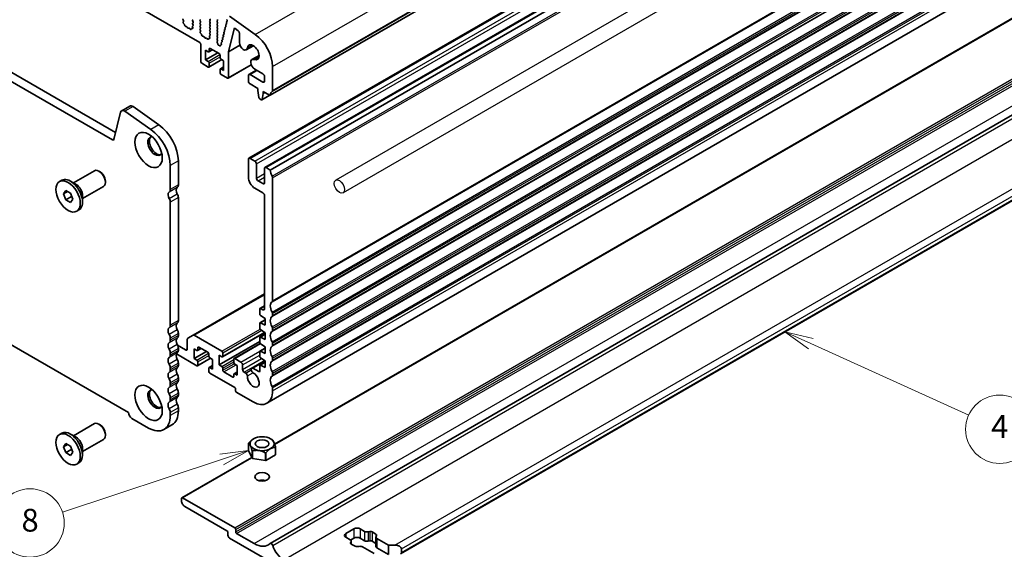
# Model space of a CAD drawing. Units: millimetres. Extents: x 0 to 6967, y 0 to 1124.
# Drawn here: x 652 to 868, y 156 to 272 of the extents above; entities that cross this region are included whole.
import ezdxf

# ---------------------------------------------------------------- set-up
doc = ezdxf.new("R2010")
doc.units = ezdxf.units.MM
for name, color, linetype, lineweight in [('Symbol (TK)', 100, 'Continuous', 18), ('Visible (ISO)', 7, 'Continuous', 35), ('Visible Narrow (ISO)', 7, 'Continuous', 25)]:
    doc.layers.add(name, color=color, linetype=linetype, lineweight=lineweight)
doc.styles.add('Note Text (TK2)', font='MS PGothic.ttf')

# ---------------------------------------------------------------- blocks, each defined once
blk = doc.blocks.new('バルーン3')
at = {"layer": 'Symbol (TK)', "color": 100}
for p, q in [((291.606, 107.273), (277.63, 102.648)), ((293.979, 108.058), (291.449, 107.748)), ((291.606, 107.273), (293.979, 108.058)), ((291.763, 106.798), (293.979, 108.058))]:
    blk.add_line(p, q, dxfattribs=at)
at = {"layer": 'Symbol (TK)'}
blk.add_circle((274.788, 101.708), 3, dxfattribs=at)
at = {"layer": 'Symbol (TK)', "color": 7, "insert": (274.788, 101.69), "char_height": 2, "attachment_point": 5, "style": 'Note Text (TK2)'}
blk.add_mtext('8', dxfattribs=at)
blk = doc.blocks.new('バルーン6')
at = {"layer": 'Symbol (TK)', "color": 100}
for p, q in [((343.355, 117.453), (341.077, 118.485)), ((343.561, 117.909), (341.077, 118.485)), ((341.077, 118.485), (343.148, 116.998)), ((343.355, 117.453), (357.218, 111.172))]:
    blk.add_line(p, q, dxfattribs=at)
at = {"layer": 'Symbol (TK)'}
blk.add_circle((359.941, 109.939), 3, dxfattribs=at)
at = {"layer": 'Symbol (TK)', "color": 7, "insert": (359.941, 109.922), "char_height": 2, "attachment_point": 5, "style": 'Note Text (TK2)'}
blk.add_mtext('4', dxfattribs=at)

msp = doc.modelspace()

# ---------------------------------------------------------------- linework, layer by layer
for p, q in [((919.9111, 351.5976), (721.2141, 236.8798)), ((921.5111, 348.8263), (722.8141, 234.1085))]:
    msp.add_line(p, q)
msp.add_ellipse((722.0141, 235.4941), major_axis=(-0.8, 1.3856), ratio=0.57735027)
at = {"layer": 'Visible (ISO)'}
for p, q in [((706.7985, 255.5367), (904.7884, 369.8462)), ((702.1419, 241.7039), (900.1318, 356.0134)), ((705.6775, 239.6626), (903.6674, 353.9722)), ((706.8467, 239.1071), (904.8366, 353.4167)), ((691.3611, 267.113), (592.5075, 324.1861)), ((672.176, 245.7364), (565.7307, 307.1926)), ((672.893, 247.3637), (567.4984, 308.2133)), ((706.099, 187.9013), (904.0889, 302.2108)), ((707.7999, 178.9302), (874.9585, 275.4393)), ((697.8623, 272.8689), (703.5543, 268.8732)), ((687.6797, 272.0793), (687.7756, 271.8817)), ((687.7952, 271.7092), (687.7256, 271.55)), ((687.8074, 271.2888), (687.9411, 271.1539)), ((688.0241, 271.0101), (688.0741, 270.8269)), ((688.2594, 270.6255), (688.432, 270.6061)), ((688.5717, 270.5029), (688.6933, 270.3234)), ((688.867, 270.2231), (688.9886, 270.2622)), ((689.8346, 270.3323), (689.7651, 270.5718)), ((689.7847, 270.7218), (689.8805, 270.8087)), ((689.7984, 272.0324), (689.8832, 272.114)), ((689.8832, 271.6568), (689.7984, 271.8364)), ((689.7984, 271.3792), (689.8832, 271.4608)), ((689.882, 271.0061), (689.7984, 271.1832)), ((691.5096, 272.1548), (691.4247, 272.0732)), ((691.4247, 271.8772), (691.5096, 271.6976)), ((691.5096, 271.5016), (691.4247, 271.42)), ((691.4247, 271.224), (691.5096, 271.0444)), ((691.5096, 270.8484), (691.4247, 270.7668)), ((691.4247, 270.5708), (691.5096, 270.3912)), ((693.6309, 272.1059), (693.546, 272.2855)), ((693.546, 271.8282), (693.6309, 271.9099)), ((693.6309, 271.4527), (693.546, 271.6323)), ((693.546, 271.175), (693.6309, 271.2567)), ((693.6309, 270.7995), (693.546, 270.9791)), ((693.546, 270.5218), (693.6309, 270.6035)), ((693.6309, 270.1463), (693.546, 270.3259)), ((695.2572, 271.9507), (695.1724, 271.8691)), ((695.1724, 271.6731), (695.2572, 271.4935)), ((695.2572, 271.2975), (695.1724, 271.2159)), ((695.1724, 271.0199), (695.2572, 270.8403)), ((695.2572, 270.6443), (695.1724, 270.5627)), ((695.1724, 270.3667), (695.2572, 270.1871)), ((696.9666, 270.1896), (696.9161, 270.3302)), ((696.9425, 270.5074), (697.0815, 270.584)), ((697.1079, 270.7612), (697.0574, 270.9018)), ((697.0838, 271.079), (697.2228, 271.1556)), ((697.2492, 271.3328), (697.1987, 271.4734)), ((697.2252, 271.6506), (697.3641, 271.7272)), ((697.3906, 271.9043), (697.3411, 272.0425)), ((706.8261, 157.1455), (904.4624, 271.2509)), ((689.1283, 270.2041), (689.3009, 270.0242)), ((689.4862, 270.0116), (689.5361, 270.1372)), ((689.6191, 270.1851), (689.7529, 270.1656)), ((691.5096, 270.1952), (691.4259, 270.1147)), ((691.4274, 269.9156), (691.5233, 269.718)), ((691.5428, 269.5454), (691.4733, 269.3862)), ((691.555, 269.1251), (691.6888, 268.9902)), ((691.7718, 268.8464), (691.8217, 268.6632)), ((692.007, 268.4618), (692.1797, 268.4424)), ((692.3193, 268.3392), (692.441, 268.1597)), ((692.6146, 268.0594), (692.7363, 268.0984)), ((693.5823, 268.1686), (693.5128, 268.4081)), ((693.5323, 268.5581), (693.6282, 268.645)), ((693.546, 269.8687), (693.6309, 269.9503)), ((693.6309, 269.4931), (693.546, 269.6727)), ((693.546, 269.2155), (693.6309, 269.2971)), ((693.6297, 268.8424), (693.546, 269.0195)), ((695.2572, 269.9911), (695.1724, 269.9095)), ((695.1724, 269.7135), (695.2572, 269.5339)), ((695.2572, 269.3379), (695.1724, 269.2563)), ((695.1724, 269.0603), (695.2572, 268.8807)), ((695.2572, 268.6847), (695.1724, 268.6031)), ((695.1724, 268.4071), (695.2572, 268.2275)), ((696.3773, 268.2209), (696.5162, 268.2975)), ((696.5426, 268.4748), (696.4922, 268.6153)), ((696.5186, 268.7925), (696.6575, 268.8692)), ((696.684, 269.0464), (696.6335, 269.1869)), ((696.6599, 269.3641), (696.7988, 269.4408)), ((696.8253, 269.618), (696.7748, 269.7585)), ((696.8012, 269.9358), (696.9401, 270.0124)), ((698.9069, 270.1256), (697.6543, 265.0623)), ((699.7692, 269.6962), (699.1459, 270.1701)), ((700.0675, 267.0917), (700.0675, 269.1208)), ((691.5732, 262.908), (691.5732, 266.7456)), ((692.8759, 268.0404), (693.0485, 267.8605)), ((693.2339, 267.8479), (693.2838, 267.9735)), ((693.3668, 268.0214), (693.5005, 268.0018)), ((695.2572, 268.0315), (695.1724, 267.9499)), ((695.1724, 267.7539), (695.2572, 267.5743)), ((695.2572, 267.3783), (695.1877, 267.3115)), ((695.2082, 267.0784), (695.2771, 266.9694)), ((695.3258, 266.8179), (695.3258, 266.7593)), ((695.5289, 266.4951), (695.5575, 266.4946)), ((695.6837, 266.42), (695.697, 266.4045)), ((695.903, 266.429), (695.9035, 266.4855)), ((695.9657, 266.5831), (696.0628, 266.6029)), ((696.1089, 266.7872), (696.0682, 266.9005)), ((696.0947, 267.0777), (696.2336, 267.1543)), ((696.26, 267.3315), (696.2095, 267.4721)), ((696.236, 267.6493), (696.3749, 267.7259)), ((696.4013, 267.9031), (696.3508, 268.0437)), ((697.6543, 265.0623), (700.1825, 266.5219)), ((701.5764, 265.4988), (703.1512, 266.408)), ((692.6339, 265.3983), (692.6339, 263.2754)), ((693.1995, 265.0717), (692.6339, 265.3983)), ((692.6339, 263.2754), (695.3209, 264.8268)), ((693.3495, 265.0569), (694.1359, 265.5109)), ((693.4117, 265.6841), (693.4117, 265.1942)), ((695.6037, 264.6635), (693.6238, 265.8066)), ((695.8158, 263.8062), (695.8158, 264.2961)), ((697.6543, 265.0623), (697.6543, 259.3971)), ((702.8136, 263.3558), (704.3885, 264.265)), ((693.1995, 261.7241), (691.7853, 262.5406)), ((692.6339, 263.2754), (693.1995, 262.9488)), ((693.3495, 261.7092), (696.1865, 263.3472)), ((693.4117, 262.5814), (693.4117, 261.8466)), ((695.878, 261.3307), (696.5937, 261.7439)), ((696.5937, 263.1121), (696.028, 263.4387)), ((696.5937, 260.9893), (696.5937, 263.1121)), ((697.5922, 259.2597), (702.6769, 262.1954)), ((707.3417, 261.8159), (707.3417, 256.5679)), ((695.8158, 260.4585), (695.8158, 261.1934)), ((696.028, 261.3158), (696.5937, 260.9893)), ((697.4422, 259.2746), (696.028, 260.0911)), ((702.0384, 258.6214), (702.0384, 259.8462)), ((702.1419, 260.075), (703.8101, 261.0382)), ((702.3919, 260.0503), (705.2204, 258.4173)), ((705.2204, 260.224), (703.4386, 261.2527)), ((705.5739, 258.6214), (705.5739, 259.6116)), ((704.1243, 257.0088), (702.3919, 258.009)), ((704.1243, 256.6006), (704.1243, 257.0088)), ((704.3094, 255.0694), (704.1243, 256.6006)), ((705.0109, 254.5275), (706.735, 255.5229)), ((705.2557, 255.9474), (705.0707, 254.6298)), ((705.2557, 256.3556), (705.2557, 255.9474)), ((706.6485, 255.5515), (705.2557, 256.3556)), ((705.2557, 255.9474), (705.6093, 256.1515)), ((675.9862, 253.1549), (674.2184, 252.1343)), ((682.398, 249.0366), (676.706, 253.0323)), ((704.8609, 254.5423), (704.5192, 254.7396)), ((562.2072, 251.3754), (675.6995, 185.8506)), ((673.9858, 251.7938), (672.5191, 245.8478)), ((680.6303, 248.016), (674.9383, 252.0117)), ((735.4185, 154.8419), (901.7957, 250.8998)), ((684.891, 234.8285), (684.891, 240.0765)), ((686.6588, 235.8492), (686.6588, 241.0972)), ((702.0384, 241.475), (702.0384, 237.5558)), ((703.4526, 241.0667), (702.3919, 241.6791)), ((703.8061, 237.3517), (703.8061, 240.4544)), ((663.6224, 236.3017), (668.222, 238.9573)), ((669.5256, 238.6829), (669.222, 238.8582)), ((705.5739, 239.4337), (705.5739, 236.3311)), ((706.8467, 239.1071), (705.9275, 239.6379)), ((660.572, 236.5787), (661.0776, 236.8706)), ((664.2082, 235.9635), (662.9601, 236.6841)), ((670.6362, 236.7594), (670.6362, 236.4087)), ((705.2204, 236.1269), (704.1597, 236.7393)), ((707.3417, 210.4357), (707.3417, 237.4047)), ((661.4339, 233.9073), (661.9442, 234.6333)), ((662.3178, 234.4176), (661.4339, 233.9073)), ((661.9442, 232.5921), (661.4339, 233.9073)), ((661.9442, 234.6333), (662.9648, 234.0441)), ((662.9648, 234.0441), (663.4752, 232.7288)), ((665.6224, 232.8376), (670.222, 235.4932)), ((665.6224, 233.514), (665.6224, 232.0729)), ((703.4526, 235.1063), (705.2202, 234.0858)), ((705.5737, 233.4734), (705.5731, 208.6523)), ((663.2029, 233.3188), (661.9442, 232.5921)), ((662.9648, 232.0028), (661.9442, 232.5921)), ((663.4752, 232.7288), (662.9648, 232.0028)), ((684.891, 205.0264), (684.891, 232.0629)), ((686.6588, 206.047), (686.6588, 233.0835)), ((664.337, 230.0575), (664.8426, 230.3494)), ((689.914, 202.8764), (705.5732, 211.9172)), ((704.5132, 208.611), (704.5132, 207.5513)), ((704.5754, 208.7483), (705.5731, 209.3244)), ((705.2195, 208.4482), (704.7254, 208.7335)), ((707.3417, 207.1697), (707.3417, 207.6025)), ((704.5132, 205.4251), (704.5132, 204.4485)), ((704.5754, 205.5623), (705.7507, 206.2408)), ((704.7106, 207.193), (705.7507, 206.5085)), ((705.7507, 205.0388), (704.7106, 205.5553)), ((705.7507, 206.5085), (705.7507, 205.0388)), ((686.6588, 202.781), (686.6588, 203.2139)), ((696.3547, 198.1244), (705.6345, 203.4821)), ((704.7106, 204.0902), (705.7507, 203.4057)), ((705.7507, 203.4057), (705.7507, 201.936)), ((707.3417, 203.9037), (707.3417, 204.3365)), ((684.891, 201.7604), (684.891, 202.1933)), ((688.6033, 201.9506), (688.6033, 199.8335)), ((689.914, 202.8764), (688.7069, 202.1795)), ((696.2047, 199.364), (690.164, 202.8517)), ((695.6391, 196.343), (704.5132, 201.4665)), ((698.8832, 197.7459), (704.6276, 201.0624)), ((704.5132, 202.3221), (704.5132, 201.3458)), ((704.5754, 202.4594), (705.7507, 203.138)), ((705.7507, 201.936), (704.7106, 202.4525)), ((707.3417, 200.6377), (707.3417, 201.0706)), ((684.891, 198.4944), (684.891, 198.9273)), ((688.2498, 199.6294), (686.4899, 200.6455)), ((686.6588, 199.5151), (686.6588, 199.9479)), ((690.159, 197.7106), (690.159, 199.8335)), ((690.159, 199.8335), (690.7247, 199.5069)), ((690.159, 197.7106), (692.846, 199.262)), ((690.8747, 199.4921), (691.6611, 199.9461)), ((690.9368, 199.6294), (690.9368, 200.1193)), ((691.1489, 200.2418), (693.1288, 199.0987)), ((696.4169, 198.2618), (696.4169, 198.9966)), ((704.5132, 199.2194), (704.5132, 198.2431)), ((704.5754, 199.3568), (705.7507, 200.0353)), ((704.7106, 200.9875), (705.7507, 200.303)), ((705.7507, 198.8333), (704.7106, 199.3498)), ((705.7507, 200.303), (705.7507, 198.8333)), ((686.2376, 198.7499), (690.7247, 196.1593)), ((690.7247, 197.384), (690.159, 197.7106)), ((690.8747, 196.1444), (693.7117, 197.7824)), ((690.9368, 196.2818), (690.9368, 197.0166)), ((693.341, 198.7313), (693.341, 198.2414)), ((693.5531, 197.8739), (694.1188, 197.5473)), ((694.1188, 197.5473), (694.1188, 195.4245)), ((695.6391, 196.343), (695.6391, 198.4659)), ((695.6391, 198.4659), (696.2047, 198.1393)), ((698.821, 197.6086), (698.821, 196.8737)), ((700.412, 196.935), (699.0332, 197.7311)), ((702.7783, 195.6125), (705.6468, 197.2687)), ((704.5754, 196.2541), (705.7507, 196.9326)), ((704.7106, 197.8848), (705.7507, 197.2003)), ((705.7507, 197.2003), (705.7507, 195.7306)), ((707.3417, 197.3717), (707.3417, 197.8046)), ((684.891, 195.2285), (684.891, 195.6613)), ((686.6588, 196.2491), (686.6588, 196.6819)), ((693.341, 195.6286), (693.341, 194.8937)), ((693.4031, 195.7659), (694.1188, 196.1791)), ((694.1188, 195.4245), (693.5531, 195.751)), ((696.2047, 196.0164), (695.6391, 196.343)), ((696.4169, 195.1591), (696.4169, 195.649)), ((698.6089, 193.6486), (696.629, 194.7917)), ((698.8832, 194.3983), (699.5989, 194.8115)), ((699.0332, 196.5063), (699.5989, 196.1797)), ((699.5989, 196.1797), (699.5989, 194.0568)), ((700.7656, 195.3428), (700.7656, 196.3226)), ((701.4594, 194.534), (701.1192, 194.7304)), ((702.6748, 195.3836), (702.6748, 195.239)), ((704.3011, 194.8529), (703.0283, 195.5878)), ((704.5132, 196.1167), (704.5132, 194.9754)), ((705.7507, 195.7306), (704.7106, 196.2472)), ((684.891, 191.9625), (684.891, 192.3953)), ((686.6588, 192.9831), (686.6588, 193.4159)), ((693.5531, 194.5263), (699.0682, 191.3422)), ((698.821, 194.2609), (698.821, 193.771)), ((699.5989, 194.0568), (699.0332, 194.3834)), ((707.3417, 194.1058), (707.3417, 194.5386)), ((699.2096, 191.0972), (699.2096, 190.6073)), ((699.351, 190.3624), (703.099, 188.1985)), ((707.3417, 190.6479), (707.3417, 191.2726)), ((684.891, 188.6965), (684.891, 189.1293)), ((686.6588, 189.7171), (686.6588, 190.1499)), ((686.6588, 186.2593), (686.6588, 186.884)), ((676.4411, 184.6059), (680.1181, 182.483)), ((684.891, 185.2387), (684.891, 185.8633)), ((663.6224, 180.78), (668.222, 183.4355)), ((669.5256, 183.1612), (669.222, 183.3365)), ((685.2608, 183.1693), (683.4931, 182.1487)), ((660.572, 181.0569), (661.0776, 181.3488)), ((664.2082, 180.4418), (662.9601, 181.1623)), ((665.6224, 177.3159), (670.222, 179.9714)), ((670.6362, 181.2376), (670.6362, 180.887)), ((703.1695, 180.1153), (703.1654, 180.1129)), ((706.917, 180.1153), (707.1999, 179.9519)), ((707.2202, 179.9401), (707.2202, 179.9401)), ((661.4339, 178.3856), (661.9442, 179.1116)), ((662.3178, 178.8959), (661.4339, 178.3856)), ((661.9442, 177.0703), (661.4339, 178.3856)), ((661.9442, 179.1116), (662.9648, 178.5223)), ((663.2029, 177.797), (661.9442, 177.0703)), ((662.9648, 178.5223), (663.4752, 177.207)), ((665.6224, 177.9923), (665.6224, 176.5511)), ((702.0899, 179.1464), (702.0898, 179.1465)), ((702.0898, 177.5136), (702.0898, 179.1465)), ((702.8663, 175.8405), (702.0898, 177.5136)), ((702.1047, 179.1786), (702.1049, 179.1788)), ((702.8663, 177.4734), (702.8662, 177.4737)), ((702.8663, 175.8405), (702.8663, 177.4734)), ((702.9073, 177.45), (702.907, 177.4499)), ((702.907, 175.817), (702.907, 177.4499)), ((707.9817, 178.235), (707.9815, 178.235)), ((707.9817, 176.6021), (707.9817, 178.235)), ((707.9965, 178.2674), (707.9966, 178.2671)), ((707.9966, 176.6342), (707.9966, 178.2671)), ((662.9648, 176.4811), (661.9442, 177.0703)), ((663.4752, 177.207), (662.9648, 176.4811)), ((687.4277, 167.1683), (702.778, 176.0308)), ((705.8048, 175.3688), (702.907, 175.817)), ((705.8048, 177.0016), (705.8045, 177.0018)), ((705.8048, 175.3688), (705.8048, 177.0016)), ((705.8606, 177.0105), (705.8604, 177.0102)), ((705.8604, 175.3774), (705.8604, 177.0102)), ((707.9817, 176.6021), (705.8604, 175.3774)), ((664.337, 174.5357), (664.8426, 174.8276)), ((687.3656, 166.4594), (687.3656, 167.031)), ((687.5777, 167.1535), (699.0328, 160.5398)), ((697.3358, 159.8866), (688.0727, 165.2347)), ((699.2449, 160.1724), (699.2449, 159.6825)), ((723.428, 159.3151), (725.1958, 160.3357)), ((726.61, 160.3357), (727.5497, 159.7932)), ((697.5479, 158.9477), (697.5479, 159.5192)), ((718.4783, 146.4553), (697.9014, 158.3353)), ((699.4571, 159.3151), (703.2755, 157.1106)), ((724.3677, 157.956), (723.428, 158.4986)), ((725.1958, 158.2945), (724.4756, 157.8787)), ((727.5497, 157.7519), (726.61, 158.2945)), ((728.3323, 159.6752), (728.7025, 159.7354)), ((729.1917, 159.6617), (730.039, 159.1724)), ((730.0325, 158.5511), (730.0325, 156.5098)), ((730.1667, 158.89), (730.0624, 158.6763)), ((730.2668, 158.2245), (732.7972, 156.7635)), ((724.4678, 157.2905), (724.5721, 157.5042)), ((725.4428, 156.5188), (724.5955, 157.008)), ((724.6021, 157.6294), (724.6021, 157.0043)), ((726.3022, 156.5053), (725.932, 156.4451)), ((729.6152, 154.9264), (727.0848, 156.3873)), ((728.7025, 157.6942), (728.3323, 157.6339)), ((730.0325, 157.135), (729.1917, 157.6204)), ((732.7972, 154.7223), (730.2668, 156.1832)), ((732.7972, 156.7635), (734.2114, 156.7635)), ((732.7972, 156.7635), (732.7972, 154.7223)), ((735.6256, 155.947), (735.6256, 155.1305))]:
    msp.add_line(p, q, dxfattribs=at)
for centre, major_axis, start_param, end_param in [((687.7914, 272.1152), (-0.1, 0.1732), 0.14189703, 1.44656048), ((687.8568, 271.4132), (0.1, -0.1732), 3.54423619, 5.14052228), ((687.664, 271.8459), (0.1, -0.1732), 0.40264354, 1.44656048), ((687.8916, 271.0295), (0.1, -0.1732), 1.14266298, 1.99892963), ((688.2066, 270.8075), (0.1, -0.1732), 4.28425563, 5.88054172), ((688.4848, 270.4241), (0.1, -0.1732), 1.69503213, 2.73894907), ((688.7801, 270.4021), (0.1, -0.1732), 4.83662478, 6.15894946), ((689.0754, 270.0831), (-0.1, 0.1732), 5.11503252, 6.15894946), ((689.8963, 270.5571), (-0.1, 0.1732), 0.1242358, 1.16815274), ((689.7034, 270.3471), (0.1, -0.1732), 5.85505196, 7.45133805), ((689.9115, 271.8691), (-0.1, 0.1732), 0.14189703, 1.42889925), ((689.9115, 271.2159), (-0.1, 0.1732), 0.14189703, 1.42889925), ((689.7689, 270.9734), (0.1, -0.1732), 0.1242358, 1.42889925), ((689.7701, 271.6241), (0.1, -0.1732), 0.14189703, 1.42889925), ((691.5378, 271.9099), (-0.1, 0.1732), 0.14189703, 1.42889925), ((691.5378, 271.2567), (-0.1, 0.1732), 0.14189703, 1.42889925), ((691.5378, 270.6035), (-0.1, 0.1732), 0.14189703, 1.42889925), ((691.3964, 271.6649), (0.1, -0.1732), 0.14189703, 1.42889925), ((691.3964, 271.0117), (0.1, -0.1732), 0.14189703, 1.42889925), ((691.3964, 270.3585), (0.1, -0.1732), 0.14189703, 1.42889925), ((693.6592, 271.6649), (-0.1, 0.1732), 0.14189703, 1.42889925), ((693.6592, 271.0117), (-0.1, 0.1732), 0.14189703, 1.42889925), ((693.6592, 270.3585), (-0.1, 0.1732), 0.14189703, 1.42889925), ((693.5177, 272.0732), (0.1, -0.1732), 0.14189703, 1.42889925), ((693.5177, 271.42), (0.1, -0.1732), 0.14189703, 1.42889925), ((693.5177, 270.7668), (0.1, -0.1732), 0.14189703, 1.42889925), ((695.2855, 271.7058), (-0.1, 0.1732), 0.14189703, 1.42889925), ((695.2855, 271.0526), (-0.1, 0.1732), 0.14189703, 1.42889925), ((695.2855, 270.3994), (-0.1, 0.1732), 0.14189703, 1.42889925), ((695.1441, 272.114), (0.1, -0.1732), 0.14189703, 1.42889925), ((695.1441, 271.4608), (0.1, -0.1732), 0.14189703, 1.42889925), ((695.1441, 270.8076), (0.1, -0.1732), 0.14189703, 1.42889925), ((697.0414, 270.3335), (-0.1, 0.1732), 6.27188734, 7.55064943), ((697.1827, 270.9051), (-0.1, 0.1732), 6.27188734, 7.55064943), ((696.9826, 270.7578), (0.1, -0.1732), 6.27188734, 7.55064943), ((697.324, 271.4767), (-0.1, 0.1732), 6.27188734, 7.55064943), ((697.1239, 271.3294), (0.1, -0.1732), 6.27188734, 7.55064943), ((697.4663, 272.046), (-0.1, 0.1732), 0.54105205, 1.2677723), ((697.2653, 271.9011), (0.1, -0.1732), 6.27188734, 7.54985484), ((699.1127, 269.9473), (-0.15, 0.2598), 5.34070749, 6.82365025), ((689.3537, 270.1452), (0.1, -0.1732), 5.11503252, 6.71131861), ((689.6686, 270.0036), (-0.1, 0.1732), 5.85505196, 6.71131861), ((691.539, 269.9514), (-0.1, 0.1732), 0.14189703, 1.44656048), ((691.6045, 269.2495), (0.1, -0.1732), 3.54423619, 5.14052228), ((691.4116, 269.6822), (0.1, -0.1732), 0.40264354, 1.44656048), ((691.6393, 268.8658), (0.1, -0.1732), 1.14266298, 1.99892963), ((691.9542, 268.6438), (0.1, -0.1732), 4.28425563, 5.88054172), ((692.2325, 268.2604), (0.1, -0.1732), 1.69503213, 2.73894907), ((692.5278, 268.2384), (0.1, -0.1732), 4.83662478, 6.15894946), ((692.8231, 267.9194), (-0.1, 0.1732), 5.11503252, 6.15894946), ((693.644, 268.3933), (-0.1, 0.1732), 0.1242358, 1.16815274), ((693.4511, 268.1834), (0.1, -0.1732), 5.85505196, 7.45133805), ((693.6592, 269.7054), (-0.1, 0.1732), 0.14189703, 1.42889925), ((693.6592, 269.0522), (-0.1, 0.1732), 0.14189703, 1.42889925), ((693.5166, 268.8097), (0.1, -0.1732), 0.1242358, 1.42889925), ((693.5177, 270.1136), (0.1, -0.1732), 0.14189703, 1.42889925), ((693.5177, 269.4604), (0.1, -0.1732), 0.14189703, 1.42889925), ((695.2855, 269.7462), (-0.1, 0.1732), 0.14189703, 1.42889925), ((695.2855, 269.093), (-0.1, 0.1732), 0.14189703, 1.42889925), ((695.2855, 268.4398), (-0.1, 0.1732), 0.14189703, 1.42889925), ((695.1441, 270.1544), (0.1, -0.1732), 0.14189703, 1.42889925), ((695.1441, 269.5012), (0.1, -0.1732), 0.14189703, 1.42889925), ((695.1441, 268.848), (0.1, -0.1732), 0.14189703, 1.42889925), ((695.1441, 268.1948), (0.1, -0.1732), 0.14189703, 1.42889925), ((696.4761, 268.0471), (-0.1, 0.1732), 6.27188734, 7.55064943), ((696.6175, 268.6187), (-0.1, 0.1732), 6.27188734, 7.55064943), ((696.4173, 268.4714), (0.1, -0.1732), 6.27188734, 7.55064943), ((696.7588, 269.1903), (-0.1, 0.1732), 6.27188734, 7.55064943), ((696.5587, 269.043), (0.1, -0.1732), 6.27188734, 7.55064943), ((696.9001, 269.7619), (-0.1, 0.1732), 6.27188734, 7.55064943), ((696.7, 269.6146), (0.1, -0.1732), 6.27188734, 7.55064943), ((696.8413, 270.1862), (0.1, -0.1732), 6.27188734, 7.55064943), ((699.7139, 269.3249), (-0.25, 0.433), 3.92699079, 5.34070749), ((703.099, 264.2654), (3, -5.1962), 0.78539814, 2.24867491), ((691.3611, 266.868), (-0.15, 0.2598), 3.92699079, 5.49778712), ((693.1014, 267.9815), (0.1, -0.1732), 5.11503252, 6.71131861), ((693.4163, 267.8399), (-0.1, 0.1732), 5.85505196, 6.71131861), ((695.2855, 267.7866), (-0.1, 0.1732), 0.14189703, 1.42889925), ((695.3009, 267.1482), (-0.1, 0.1732), 0.14189703, 1.64124351), ((695.1441, 267.5416), (0.1, -0.1732), 0.14189703, 1.42889925), ((695.1844, 266.8996), (0.1, -0.1732), 0.78519885, 1.64124351), ((695.4673, 266.6777), (0.1, -0.1732), 3.92679151, 5.94872122), ((695.6191, 266.312), (-0.1, 0.1732), 5.02323951, 5.94872122), ((695.7616, 266.5124), (0.1, -0.1732), 5.02323951, 7.05757007), ((696.0449, 266.4021), (-0.1, 0.1732), 6.09258601, 7.05757007), ((696.1935, 266.9039), (-0.1, 0.1732), 6.27188734, 7.55064943), ((695.9836, 266.7839), (0.1, -0.1732), 6.09258601, 7.55064943), ((696.3348, 267.4755), (-0.1, 0.1732), 6.27188734, 7.55064943), ((696.1347, 267.3282), (0.1, -0.1732), 6.27188734, 7.55064943), ((696.276, 267.8998), (0.1, -0.1732), 6.27188734, 7.55064943), ((700.9514, 266.5813), (0.625, -1.0825), 3.92699079, 6.91175839), ((703.099, 264.9493), (0.9125, -1.5805), 5.65461218, 10.05335104), ((693.1995, 265.3167), (0.15, -0.2598), 5.49778712, 7.06858345), ((693.6238, 265.5616), (-0.15, 0.2598), 5.49778712, 7.06858345), ((695.6037, 264.4185), (-0.15, 0.2598), 3.92699079, 5.49778712), ((696.028, 263.6837), (-0.15, 0.2598), 0.78539814, 2.35619447), ((691.7853, 262.7855), (-0.15, 0.2598), 0.78539814, 2.35619447), ((693.1995, 262.7039), (0.15, -0.2598), 0.78539814, 2.35619447), ((693.1995, 261.969), (0.15, -0.2598), 5.49778712, 7.06858345), ((703.4386, 262.2733), (-0.625, 1.0825), 5.65461218, 8.63937978), ((696.028, 261.0709), (-0.15, 0.2598), 5.49778712, 7.06858345), ((696.028, 260.3361), (-0.15, 0.2598), 0.78539814, 2.35619447), ((702.3919, 259.642), (-0.25, 0.433), 5.49778712, 7.06858345), ((705.2204, 259.8157), (-0.25, 0.433), 3.92699079, 5.49778712), ((697.4422, 259.5196), (0.15, -0.2598), 5.49778712, 7.06858345), ((702.3919, 258.4173), (-0.25, 0.433), 0.78539814, 2.35619447), ((705.2204, 258.8255), (0.25, -0.433), 5.49778712, 7.06858345), ((706.6485, 255.7965), (0.15, -0.2598), 5.49778712, 6.93777595), ((708.2609, 254.6206), (-1, 1.7321), 0.01840413, 0.65459065), ((706.9881, 256.772), (0.25, -0.433), 0.01840413, 0.78539814), ((676.6112, 252.0724), (-0.625, 1.0825), 5.39026758, 6.28318531), ((704.5192, 254.9846), (-0.15, 0.2598), 0.93428809, 2.35619447), ((704.8609, 254.7873), (0.15, -0.2598), 5.49778712, 6.9196935), ((674.8434, 251.0517), (-0.625, 1.0825), 5.39026758, 6.82423738), ((681.8858, 243.8528), (-3.375, 5.8457), 3.92699082, 5.39026758), ((681.5323, 244.3326), (-1.125, 1.9486), 5.87947062, 9.82849265), ((680.1181, 242.8322), (-3.375, 5.8457), 3.92699082, 5.39026758), ((672.176, 246.1446), (0.25, -0.433), 5.49778714, 6.82423738), ((681.8858, 244.5367), (-1.125, 1.9486), 0.15778878, 2.98380388), ((702.3919, 241.2709), (-0.25, 0.433), 5.49778714, 7.06858347), ((703.4526, 240.6585), (-0.25, 0.433), 3.92699082, 5.49778714), ((669.222, 237.2252), (-1, 1.7321), 3.14159265, 6.28318531), ((669.5256, 237.4006), (-0.7853, 1.3602), 3.92699082, 5.49778714), ((705.9275, 239.2296), (-0.25, 0.433), 5.49778714, 7.06858347), ((708.2609, 238.2905), (-1, 1.7321), 0.78532011, 1.55239217), ((662.9601, 233.61), (-1.8825, 3.2606), 3.14159265, 6.28318531), ((664.2082, 234.3305), (1, -1.7321), 0.78539816, 2.35619449), ((685.7749, 236.3595), (0.625, -1.0825), 0.01840416, 0.78539816), ((703.4526, 236.7393), (1, -1.7321), 3.92699082, 5.49778054), ((704.1597, 237.1476), (-0.25, 0.433), 0.78539816, 2.35619449), ((705.2204, 236.5352), (0.25, -0.433), 5.49778714, 7.06858347), ((706.9881, 237.6088), (-0.25, 0.433), 3.92699082, 4.69398483), ((685.2799, 233.1874), (-0.625, 1.0825), 0.01840416, 1.58686715), ((684.0072, 235.3388), (0.625, -1.0825), 0.01840416, 0.78539816), ((687.0477, 234.2081), (-0.625, 1.0825), 0.01840416, 1.58686715), ((685.9163, 233.5122), (-0.525, 0.9093), 3.92699082, 4.7284598), ((705.2202, 233.6776), (0.25, -0.433), 0.7853789, 2.35618789), ((684.1486, 232.4916), (-0.525, 0.9093), 3.92699082, 4.7284598), ((708.2609, 208.4884), (-1, 1.7321), 0.01840416, 1.55239217), ((706.9881, 210.6398), (0.25, -0.433), 0.01840416, 0.78539816), ((704.7254, 207.4288), (0.15, -0.2598), 3.92699051, 5.42797397), ((704.7254, 208.4885), (-0.15, 0.2598), 5.49778714, 7.06858347), ((705.2195, 208.8564), (0.25, -0.433), 5.49778714, 7.06855319), ((706.9881, 207.8067), (-0.25, 0.433), 3.92699082, 4.69398483), ((687.0477, 204.4059), (-0.625, 1.0825), 0.01840416, 1.55239217), ((685.7749, 206.5573), (0.625, -1.0825), 0.01840416, 0.78539816), ((704.7254, 205.3025), (-0.15, 0.2598), 5.56760031, 7.06806249), ((708.2609, 205.2224), (-1, 1.7321), 0.01840416, 1.55239217), ((706.9881, 207.3738), (0.25, -0.433), 0.01840416, 0.78539816), ((685.2799, 203.3853), (-0.625, 1.0825), 0.01840416, 1.55239217), ((684.0072, 205.5367), (0.625, -1.0825), 0.01840416, 0.78539816), ((685.7749, 203.7242), (-0.625, 1.0825), 3.92699082, 4.69398482), ((704.7254, 204.326), (0.15, -0.2598), 3.92699051, 5.42797397), ((708.2609, 201.9564), (-1, 1.7321), 0.01840416, 1.55239217), ((706.9881, 204.5407), (-0.25, 0.433), 3.92693333, 4.69398483), ((706.9881, 204.1078), (0.25, -0.433), 0.01840416, 0.78539816), ((685.2799, 200.1193), (-0.625, 1.0825), 0.01840416, 1.55239217), ((684.0072, 202.7036), (-0.625, 1.0825), 3.92699082, 4.69398482), ((684.0072, 202.2707), (0.625, -1.0825), 0.01840416, 0.78539816), ((687.0477, 201.1399), (-0.625, 1.0825), 0.01840416, 1.55239217), ((685.7749, 203.2914), (0.625, -1.0825), 0.01840416, 0.78539816), ((688.9569, 201.7465), (-0.25, 0.433), 0, 0.78539816), ((690.164, 202.4434), (-0.25, 0.433), 5.49778714, 6.28318531), ((704.7254, 202.1996), (-0.15, 0.2598), 5.56760031, 7.06858347), ((704.7254, 201.2233), (0.15, -0.2598), 3.92699082, 5.42797397), ((706.9881, 201.2747), (-0.25, 0.433), 3.92699082, 4.69398483), ((684.0072, 199.4376), (-0.625, 1.0825), 3.92699082, 4.69398482), ((687.0477, 197.874), (-0.625, 1.0825), 0.01840416, 1.55239217), ((685.7749, 200.4582), (-0.625, 1.0825), 3.92699082, 4.69398482), ((685.7749, 200.0254), (0.625, -1.0825), 0.01840416, 0.78539816), ((688.2498, 200.0377), (0.25, -0.433), 5.49778714, 7.06858347), ((690.7247, 199.7519), (0.15, -0.2598), 5.49778714, 7.06858347), ((691.1489, 199.9968), (-0.15, 0.2598), 5.49778714, 7.06858347), ((693.1288, 198.8537), (0.15, -0.2598), 0.78539816, 2.35619449), ((696.2047, 199.1191), (-0.15, 0.2598), 3.92699082, 5.49778714), ((704.7254, 199.0969), (-0.15, 0.2598), 5.56760031, 7.06858347), ((708.2609, 198.6904), (-1, 1.7321), 0.01840416, 1.55239217), ((706.9881, 200.8419), (0.25, -0.433), 0.01840416, 0.78539816), ((685.2799, 196.8533), (-0.625, 1.0825), 0.01840416, 1.55239217), ((684.0072, 199.0047), (0.625, -1.0825), 0.01840416, 0.78539816), ((685.7749, 197.1922), (-0.625, 1.0825), 3.92699082, 4.69398482), ((690.7247, 197.1391), (-0.15, 0.2598), 3.92699082, 5.49778714), ((693.5531, 198.1189), (0.15, -0.2598), 3.92699082, 5.49778714), ((696.2047, 198.3843), (0.15, -0.2598), 5.49778714, 7.06858347), ((699.0332, 197.4861), (-0.15, 0.2598), 5.49778714, 7.06858347), ((699.0332, 196.7513), (0.15, -0.2598), 3.92699082, 5.49778714), ((700.412, 196.5267), (-0.25, 0.433), 3.92699082, 5.49778714), ((704.7254, 198.1206), (0.15, -0.2598), 3.92699082, 5.42797397), ((708.2609, 195.4245), (-1, 1.7321), 0.01840416, 1.55239217), ((706.9881, 198.0087), (-0.25, 0.433), 3.92699082, 4.69398483), ((706.9881, 197.5759), (0.25, -0.433), 0.01840416, 0.78539816), ((685.2799, 193.5873), (-0.625, 1.0825), 0.01840416, 1.55239217), ((684.0072, 196.1716), (-0.625, 1.0825), 3.92699082, 4.69398482), ((684.0072, 195.7388), (0.625, -1.0825), 0.01840416, 0.78539816), ((687.0477, 194.608), (-0.625, 1.0825), 0.01840416, 1.55239217), ((685.7749, 196.7594), (0.625, -1.0825), 0.01840416, 0.78539816), ((690.7247, 196.4042), (0.15, -0.2598), 5.49778714, 7.06858347), ((693.5531, 195.5061), (-0.15, 0.2598), 5.49778714, 7.06858347), ((693.5531, 194.7713), (0.15, -0.2598), 3.92699082, 5.49778714), ((696.2047, 195.7715), (-0.15, 0.2598), 3.92699082, 5.49778714), ((696.629, 195.0366), (-0.15, 0.2598), 0.78539816, 2.35619449), ((701.1192, 195.1387), (-0.25, 0.433), 0.78543094, 2.35619449), ((703.099, 193.0974), (0.9125, -1.5805), 3.88396699, 8.68240402), ((703.0283, 195.1795), (-0.25, 0.433), 5.49780157, 7.06858367), ((703.0283, 195.0349), (0.25, -0.433), 3.92699102, 5.54081137), ((704.3011, 195.0979), (0.15, -0.2598), 5.49780137, 7.06858513), ((704.7254, 195.9943), (-0.15, 0.2598), 5.56760031, 7.06858513), ((706.9881, 194.7427), (-0.25, 0.433), 3.92699082, 4.69398482), ((684.0072, 192.9056), (-0.625, 1.0825), 3.92699082, 4.69398482), ((687.0477, 191.342), (-0.625, 1.0825), 0.01840416, 1.55239217), ((685.7749, 193.9262), (-0.625, 1.0825), 3.92699082, 4.69398482), ((685.7749, 193.4934), (0.625, -1.0825), 0.01840416, 0.78539816), ((698.6089, 193.8935), (0.15, -0.2598), 5.49778714, 7.06858347), ((699.0332, 194.1385), (-0.15, 0.2598), 5.49778714, 7.06858347), ((701.4565, 194.1274), (-0.25, 0.433), 3.88396699, 5.48957757), ((708.2609, 192.1585), (-1, 1.7321), 0.01840416, 1.55239217), ((706.9881, 194.3099), (0.25, -0.433), 0.01840416, 0.78539816), ((681.5323, 188.8108), (-1.125, 1.9486), 5.87947062, 9.82849265), ((681.8858, 189.015), (-1.125, 1.9486), 0.15778878, 2.98380388), ((685.2799, 190.3214), (-0.625, 1.0825), 0.01840416, 1.55239217), ((684.0072, 192.4728), (0.625, -1.0825), 0.01840416, 0.78539816), ((685.7749, 190.6603), (-0.625, 1.0825), 3.92699082, 4.69398482), ((699.0682, 191.1789), (0.1, -0.1732), 0.78539816, 2.35619449), ((699.351, 190.5257), (0.1, -0.1732), 3.92699082, 5.49778714), ((703.099, 193.0974), (3, -5.1962), 5.49778714, 7.06858347), ((706.9881, 191.4767), (-0.25, 0.433), 3.92699082, 4.69398482), ((685.2799, 187.0554), (-0.625, 1.0825), 0.01840416, 1.55239217), ((684.0072, 189.6396), (-0.625, 1.0825), 3.92699082, 4.69398482), ((684.0072, 189.2068), (0.625, -1.0825), 0.01840416, 0.78539816), ((687.0477, 188.076), (-0.625, 1.0825), 0.01840416, 1.55239217), ((685.7749, 190.2274), (0.625, -1.0825), 0.01840416, 0.78539816), ((684.0072, 186.3737), (-0.625, 1.0825), 3.92699082, 4.69398482), ((681.8858, 189.015), (3.375, -5.8457), 0, 0.78539816), ((685.7749, 187.3943), (-0.625, 1.0825), 3.92699082, 4.69398482), ((676.4411, 185.4632), (0.525, -0.9093), 3.97462788, 5.49778714), ((680.1181, 187.9943), (3.375, -5.8457), 5.49778714, 7.06858347), ((662.9601, 178.0882), (-1.8825, 3.2606), 3.14159267, 6.28318531), ((669.222, 181.7035), (-1, 1.7321), 3.14159265, 6.28318531), ((669.5256, 181.8788), (-0.7853, 1.3602), 3.92699082, 5.49778714), ((664.2082, 178.8088), (1, -1.7321), 0.78539816, 2.35619449), ((705.0432, 178.7068), (3.05, 0), 0.77595926, 0.78539845), ((705.0432, 178.7068), (-3.05, 0), 6.01194674, 6.0308251), ((705.0432, 178.7068), (-3.05, 0), 0.77595899, 0.79483734), ((705.0432, 178.7068), (3.05, 0), 6.01194673, 6.03082511), ((705.0432, 177.0739), (-3.05, 0), 0.77595899, 0.79483734), ((705.0432, 178.7068), (-3.05, 0), 1.82315653, 1.8420349), ((705.0432, 177.0739), (-3.05, 0), 1.82315653, 1.8420349), ((705.0432, 177.0739), (3.05, 0), 6.01194673, 6.03082511), ((705.0432, 170.1337), (-1.6, 0), 4.22569403, 5.19908394), ((687.5777, 166.9085), (-0.15, 0.2598), 5.49778714, 7.06858347), ((688.0727, 166.0512), (-0.5, 0.866), 0.78539816, 2.35619449), ((699.0328, 160.2949), (0.15, -0.2598), 0.78539816, 2.35619449), ((725.9029, 159.9275), (1, 0), 0.78539816, 2.35619449), ((697.3358, 159.6417), (-0.15, 0.2598), 3.92699082, 5.49778714), ((697.9014, 158.7435), (-0.25, 0.433), 0.78539816, 2.35619449), ((699.4571, 159.56), (0.15, -0.2598), 3.92699082, 5.49778714), ((724.1351, 158.9068), (-1, 0), 5.49778714, 7.06858347), ((723.8021, 157.6294), (0.8, 0), 6.00857421, 7.06858347), ((725.9029, 157.8862), (-1, 0), 3.92699082, 5.49778714), ((728.1154, 160.1198), (0.8, 0), 3.92699082, 4.98700007), ((728.8381, 159.4575), (0.5, 0), 0.78539816, 1.84540742), ((730.8325, 158.5511), (-0.8, 0), 6.00857421, 7.06858347), ((729.6855, 158.9683), (0.5, 0), 6.00857421, 7.06858347), ((703.2755, 162.1728), (3.1, -5.3694), 5.49778714, 6.42879983), ((707.0762, 156.7124), (-0.2501, 0.4331), 4.33999084, 6.42879983), ((709.7808, 156.5194), (1.838, -3.1835), 4.33999084, 5.49778714), ((724.949, 157.2122), (-0.5, 0), 6.00857421, 7.06858347), ((725.7964, 156.723), (-0.5, 0), 0.78539816, 1.84540742), ((726.5191, 156.0607), (-0.8, 0), 3.92699082, 4.98700007), ((728.1154, 158.0785), (-0.8, 0), 0.78539816, 1.84540742), ((728.8381, 157.4163), (-0.5, 0), 3.92699082, 4.98700007), ((730.8325, 156.5098), (-0.8, 0), 0, 0.78539816), ((734.2114, 155.947), (-1.4142, 0), 3.14159265, 4.71238898)]:
    msp.add_ellipse(centre, major_axis=major_axis, ratio=0.57735027, start_param=start_param, end_param=end_param, dxfattribs=at)
for centre, major_axis in [((680.1181, 243.5161), (-2.125, 3.6806)), ((662.4545, 233.3181), (1.8825, -3.2606)), ((680.1181, 187.9943), (-2.125, 3.6806)), ((662.4545, 177.7963), (1.8825, -3.2606)), ((705.0432, 179.0335), (2.6499, 0)), ((705.0432, 179.0335), (1.5, 0)), ((705.0432, 171.7667), (-1.6, 0))]:
    msp.add_ellipse(centre, major_axis=major_axis, ratio=0.57735027, dxfattribs=at)
for points, weights in [([(663.1695, 233.5166), (663.1879, 233.422), (663.2029, 233.3188)], [1.03330933202, 1.01898436865, 1]), ([(663.2029, 233.3188), (663.2281, 233.3107), (663.2525, 233.3027)], [1, 1.00516298229, 1.0099813454]), ([(702.1049, 179.1788), (702.6718, 179.8279), (703.1654, 180.1129)], [1, 1.07422083961, 1.07422083961]), ([(707.2202, 179.9401), (707.6084, 179.7059), (707.9965, 178.2674)], [1, 1.14844167041, 1]), ([(663.1695, 177.9949), (663.1879, 177.9003), (663.2029, 177.797)], [1.03330933202, 1.01898436865, 1]), ([(663.2029, 177.797), (663.2281, 177.789), (663.2525, 177.7809)], [1, 1.00516298229, 1.0099813454]), ([(702.8662, 177.4737), (702.4781, 178.9122), (702.0899, 179.1464)], [1, 1.14844167041, 1]), ([(705.8045, 177.0018), (704.3559, 177.828), (702.9073, 177.45)], [1, 1.14844166997, 1]), ([(707.9815, 178.235), (706.9211, 178.2249), (705.8606, 177.0105)], [1, 1.14844166953, 1])]:
    msp.add_rational_spline(points, weights, degree=2, dxfattribs=at)
at = {"layer": 'Visible Narrow (ISO)'}
for p, q in [((703.5543, 268.8732), (901.5442, 383.1827)), ((707.3417, 261.8159), (905.3316, 376.1254)), ((706.8588, 255.6431), (904.8487, 369.9526)), ((707.2427, 256.3417), (905.2326, 370.6512)), ((707.3417, 256.5679), (905.3316, 370.8774)), ((702.3919, 241.6791), (900.3818, 355.9886)), ((703.4526, 241.0667), (901.4425, 355.3763)), ((703.8061, 240.4544), (901.796, 354.7639)), ((705.9275, 239.6379), (903.9174, 353.9474)), ((707.2427, 237.7451), (905.2326, 352.0547)), ((707.3417, 237.4047), (905.3316, 351.7142)), ((707.2427, 210.2095), (905.2326, 324.519)), ((707.3417, 210.4357), (905.3316, 324.7452)), ((707.2427, 207.943), (905.2326, 322.2525)), ((707.2427, 206.9435), (905.2326, 321.2531)), ((707.3417, 207.6025), (905.3316, 321.9121)), ((707.3417, 207.1697), (905.3316, 321.4792)), ((707.2427, 204.677), (905.2326, 318.9866)), ((707.2427, 203.6776), (905.2326, 317.9871)), ((707.3417, 204.3365), (905.3316, 318.6461)), ((707.3417, 203.9037), (905.3316, 318.2132)), ((707.2427, 201.411), (905.2326, 315.7206)), ((707.2427, 200.4116), (905.2326, 314.7211)), ((707.3417, 201.0706), (905.3316, 315.3801)), ((707.3417, 200.6377), (905.3316, 314.9472)), ((707.2427, 198.1451), (905.2326, 312.4546)), ((707.2427, 197.1456), (905.2326, 311.4551)), ((707.3417, 197.8046), (905.3316, 312.1141)), ((707.3417, 197.3717), (905.3316, 311.6813)), ((707.2427, 194.8791), (905.2326, 309.1886)), ((707.2427, 193.8796), (905.2326, 308.1891)), ((707.3417, 194.5386), (905.3316, 308.8481)), ((707.3417, 194.1058), (905.3316, 308.4153)), ((707.2427, 191.6131), (905.2326, 305.9226)), ((707.3417, 191.2726), (905.3316, 305.5821)), ((707.3417, 190.6479), (905.3316, 304.9575)), ((699.0328, 160.5398), (896.6692, 274.6452)), ((707.8278, 178.8449), (874.9956, 275.3593)), ((699.2449, 160.1724), (896.8813, 274.2778)), ((699.2449, 159.6825), (896.8813, 273.7879)), ((699.4571, 159.3151), (897.0934, 273.4205)), ((703.2755, 157.1106), (900.9118, 271.216)), ((707.4001, 156.6893), (905.0364, 270.7947)), ((698.9069, 270.1256), (699.0612, 270.2147)), ((701.8244, 265.9179), (702.8975, 266.5374)), ((709.7808, 153.518), (907.4172, 267.6234)), ((693.1995, 262.9488), (695.7848, 264.4415)), ((693.4117, 265.6841), (693.6238, 265.8066)), ((693.4117, 265.1942), (694.0481, 265.5616)), ((693.4117, 262.5814), (695.8158, 263.9695)), ((703.3006, 263.3611), (704.3737, 263.9806)), ((693.4117, 261.8466), (696.0987, 263.3979)), ((696.028, 261.3158), (696.5937, 261.6424)), ((697.6543, 259.3971), (702.6461, 262.2791)), ((702.3919, 260.0503), (703.9566, 260.9536)), ((705.2204, 258.4173), (705.5739, 258.6214)), ((705.0707, 254.6298), (706.658, 255.5463)), ((676.706, 253.0323), (674.9383, 252.0117)), ((734.2114, 156.7635), (901.7957, 253.5184)), ((735.6256, 155.947), (901.7957, 251.8854)), ((735.6256, 155.1305), (901.7957, 251.0689)), ((682.398, 249.0366), (680.6303, 248.016)), ((672.544, 245.9488), (672.176, 245.7364)), ((686.6588, 241.0972), (684.891, 240.0765)), ((703.8061, 237.3517), (705.5739, 238.3723)), ((686.6588, 235.8492), (684.891, 234.8285)), ((704.1597, 236.7393), (705.5739, 237.5558)), ((705.2204, 236.1269), (705.5739, 236.3311)), ((686.4113, 235.2838), (684.6436, 234.2631)), ((686.4328, 233.8299), (684.6651, 232.8092)), ((686.6588, 233.0835), (684.891, 232.0629)), ((690.164, 202.8517), (705.5732, 211.7481)), ((704.7254, 208.7335), (705.5731, 209.2229)), ((705.2195, 208.4482), (705.5731, 208.6523)), ((686.4113, 205.4816), (684.6436, 204.461)), ((686.6588, 206.047), (684.891, 205.0264)), ((704.7106, 205.5553), (705.7507, 206.1558)), ((686.4113, 204.0651), (684.6436, 203.0444)), ((686.6588, 203.2139), (684.891, 202.1933)), ((696.2047, 199.364), (704.5949, 204.2081)), ((696.4169, 198.9966), (704.9576, 203.9276)), ((696.4169, 198.2618), (705.5524, 203.5362)), ((686.4113, 202.2156), (684.6436, 201.195)), ((686.6588, 202.781), (684.891, 201.7604)), ((704.7106, 202.4525), (705.7507, 203.053)), ((686.4113, 200.7991), (684.6436, 199.7785)), ((686.4113, 198.9497), (684.6436, 197.929)), ((686.6588, 199.9479), (684.891, 198.9273)), ((686.6588, 199.5151), (684.891, 198.4944)), ((688.2498, 199.6294), (688.6033, 199.8335)), ((690.9368, 200.1193), (691.1489, 200.2418)), ((690.9368, 199.6294), (691.5732, 199.9968)), ((699.0332, 197.7311), (704.6939, 200.9993)), ((700.412, 196.935), (704.5354, 199.3156)), ((704.7106, 199.3498), (705.7507, 199.9503)), ((686.4113, 197.5331), (684.6436, 196.5125)), ((690.7247, 197.384), (693.31, 198.8767)), ((690.9368, 197.0166), (693.341, 198.4047)), ((690.9368, 196.2818), (693.6238, 197.8331)), ((696.2047, 196.0164), (698.821, 197.5269)), ((696.4169, 195.649), (698.821, 197.037)), ((700.7656, 196.3226), (704.5132, 198.4863)), ((700.7656, 195.3428), (704.9246, 197.744)), ((701.1192, 194.7304), (705.5855, 197.309)), ((703.0283, 195.5878), (705.7507, 197.1595)), ((704.7106, 196.2472), (705.7507, 196.8477)), ((686.4113, 195.6837), (684.6436, 194.6631)), ((686.6588, 196.6819), (684.891, 195.6613)), ((686.6588, 196.2491), (684.891, 195.2285)), ((693.5531, 195.751), (694.1188, 196.0776)), ((696.4169, 195.1591), (698.9228, 196.6059)), ((696.629, 194.7917), (699.316, 196.343)), ((699.0332, 194.3834), (699.5989, 194.71)), ((701.4594, 194.534), (702.6748, 195.2356)), ((701.8098, 193.9059), (703.0435, 194.6182)), ((704.3011, 194.8529), (704.5132, 194.9754)), ((686.4113, 194.2671), (684.6436, 193.2465)), ((686.4113, 192.4177), (684.6436, 191.3971)), ((686.6588, 193.4159), (684.891, 192.3953)), ((686.6588, 192.9831), (684.891, 191.9625)), ((698.6089, 193.6486), (698.821, 193.771)), ((686.4113, 191.0011), (684.6436, 189.9805)), ((686.4113, 189.1517), (684.6436, 188.1311)), ((686.6588, 190.1499), (684.891, 189.1293)), ((686.6588, 189.7171), (684.891, 188.6965)), ((686.4113, 187.7351), (684.6436, 186.7145)), ((686.6588, 186.884), (684.891, 185.8633)), ((686.6588, 186.2593), (684.891, 185.2387)), ((687.5777, 167.1535), (702.8151, 175.9508)), ((725.1958, 160.3357), (725.1958, 158.2945)), ((726.61, 160.3357), (726.61, 158.2945)), ((723.428, 159.3151), (723.428, 158.4986)), ((727.5497, 159.7932), (727.5497, 157.7519)), ((728.3323, 159.6752), (728.3323, 157.6339)), ((728.7025, 159.7354), (728.7025, 157.6942)), ((729.1917, 159.6617), (729.1917, 157.6204)), ((730.039, 159.1724), (730.039, 158.6101)), ((730.2668, 158.2245), (730.2668, 156.1832)), ((724.4678, 157.2905), (724.4678, 157.1339)), ((724.5721, 157.5042), (724.5721, 157.0225))]:
    msp.add_line(p, q, dxfattribs=at)

# ---------------------------------------------------------------- block references
at = {"layer": 'Symbol (TK)', "xscale": 2.5, "yscale": 2.5, "zscale": 2.5}
for name in ['バルーン6', 'バルーン3']:
    msp.add_blockref(name, (-32.858, -92.6322), dxfattribs=at)

doc.saveas('drawing.dxf')
